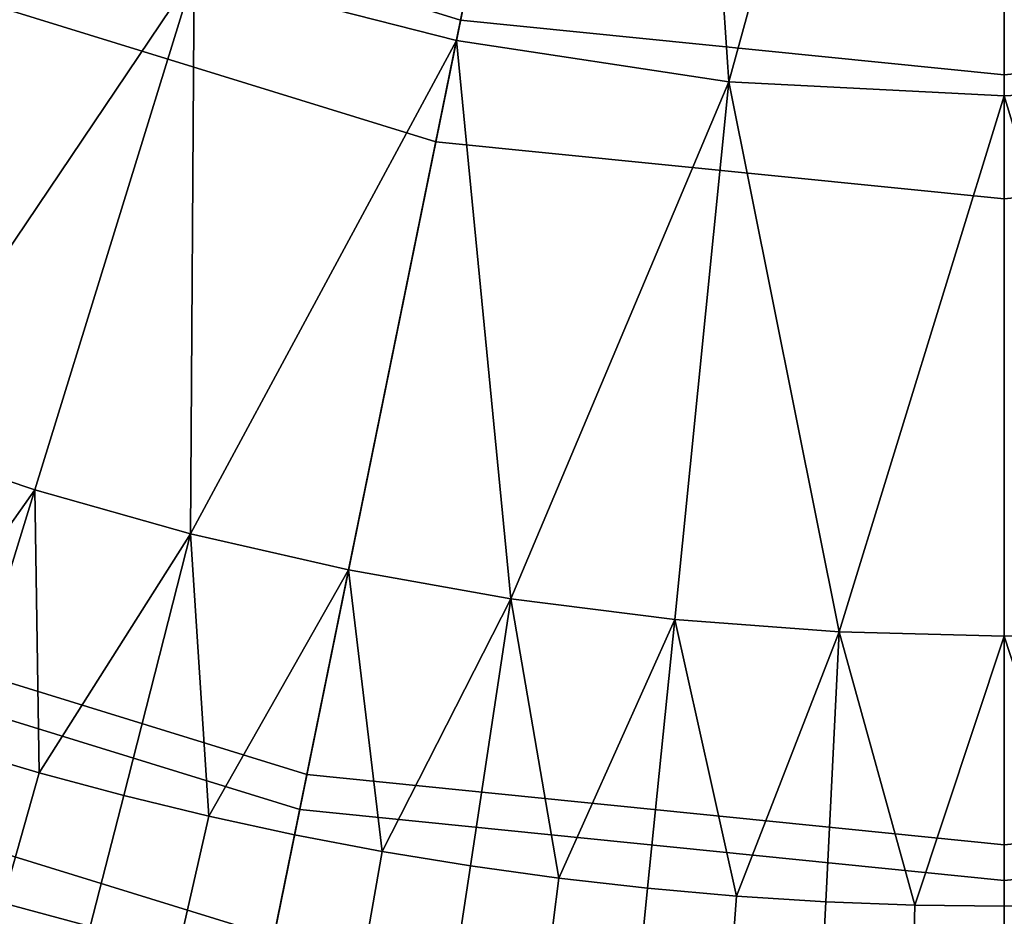
# Model space of a CAD drawing. Extents: x -878 to -278, y -82 to 608.
# Drawn here: x -817 to -800, y 368 to 383 of the extents above; entities that cross this region are included whole.
import ezdxf

# ---------------------------------------------------------------- set-up
doc = ezdxf.new("R2010")
doc.units = 0
doc.header["$MEASUREMENT"] = 0
doc.layers.add('Standard', color=7, linetype='Continuous')

msp = doc.modelspace()

# ---------------------------------------------------------------- linework, layer by layer
at = {"layer": 'Standard'}
for points in [[(-805.786, 399.305, -813.778), (-809.215, 382.466, -813.778), (-813.652, 383.599, -813.778)], [(-804.603, 381.765, -813.778), (-809.215, 382.466, -813.778), (-805.786, 399.305, -813.778)], [(-805.786, 399.305, -813.778), (-799.943, 398.716, -813.778), (-804.603, 381.765, -813.778)], [(-799.943, 398.716, -813.778), (-794.193, 399.289, -813.778), (-795.358, 381.76, -813.778)], [(-799.943, 398.716, -813.778), (-799.943, 381.531, -813.778), (-804.603, 381.765, -813.778)], [(-795.358, 381.76, -813.778), (-799.943, 381.531, -813.778), (-799.943, 398.716, -813.778)], [(-806.294, 396.811, -918.131), (-812.281, 398.66, -918.131), (-817.819, 385.49, -909.527), (-809.145, 382.812, -909.527)], [(-809.564, 380.753, -912.954), (-818.633, 383.553, -912.954), (-812.518, 398.096, -922.244), (-806.416, 396.212, -922.244)], [(-799.943, 396.171, -918.131), (-806.294, 396.811, -918.131), (-809.145, 382.812, -909.527), (-799.943, 381.884, -909.527)], [(-793.693, 396.793, -918.131), (-799.943, 396.171, -918.131), (-799.943, 381.884, -909.527), (-790.888, 382.786, -909.527)], [(-799.943, 379.783, -912.954), (-809.564, 380.753, -912.954), (-806.416, 396.212, -922.244), (-799.943, 395.559, -922.244)], [(-790.475, 380.726, -912.954), (-799.943, 379.783, -912.954), (-799.943, 395.559, -922.244), (-793.573, 396.194, -922.244)], [(-808.888, 384.073, -782.857), (-817.32, 386.676, -782.857), (-823.105, 372.918, -795.925), (-811.866, 369.448, -795.925)], [(-809.145, 382.812, -909.527), (-817.819, 385.49, -909.527), (-822.869, 373.479, -896.843), (-811.745, 370.044, -896.843)], [(-817.956, 385.165, -813.778), (-813.652, 383.599, -813.778), (-818.949, 375.733, -813.778)], [(-799.943, 383.171, -782.857), (-808.888, 384.073, -782.857), (-811.866, 369.448, -795.925), (-799.943, 368.246, -795.925)], [(-791.14, 384.048, -782.857), (-799.943, 383.171, -782.857), (-799.943, 368.246, -795.925), (-788.21, 369.414, -795.925)], [(-812.304, 367.297, -899.737), (-823.956, 370.895, -899.737), (-818.633, 383.553, -912.954), (-809.564, 380.753, -912.954)], [(-813.652, 383.599, -813.778), (-816.35, 374.86, -813.778), (-818.949, 375.733, -813.778)], [(-813.712, 374.117, -813.778), (-816.35, 374.86, -813.778), (-813.652, 383.599, -813.778)], [(-813.652, 383.599, -813.778), (-809.215, 382.466, -813.778), (-813.712, 374.117, -813.778)], [(-799.943, 381.884, -909.527), (-809.145, 382.812, -909.527), (-811.745, 370.044, -896.843), (-799.943, 368.854, -896.843)], [(-790.888, 382.786, -909.527), (-799.943, 381.884, -909.527), (-799.943, 368.854, -896.843), (-788.329, 370.011, -896.843)], [(-809.215, 382.466, -813.778), (-811.04, 373.504, -813.778), (-813.712, 374.117, -813.778)], [(-808.291, 373.016, -813.778), (-811.04, 373.504, -813.778), (-809.215, 382.466, -813.778)], [(-809.215, 382.466, -813.778), (-804.603, 381.765, -813.778), (-808.291, 373.016, -813.778)], [(-804.603, 381.765, -813.778), (-805.52, 372.666, -813.778), (-808.291, 373.016, -813.778)], [(-802.735, 372.455, -813.778), (-805.52, 372.666, -813.778), (-804.603, 381.765, -813.778)], [(-804.603, 381.765, -813.778), (-799.943, 381.531, -813.778), (-802.735, 372.455, -813.778)], [(-799.943, 381.531, -813.778), (-795.358, 381.76, -813.778), (-797.196, 372.455, -813.778)], [(-799.943, 381.531, -813.778), (-799.943, 372.385, -813.778), (-802.735, 372.455, -813.778)], [(-797.196, 372.455, -813.778), (-799.943, 372.385, -813.778), (-799.943, 381.531, -813.778)], [(-799.943, 366.051, -899.737), (-812.304, 367.297, -899.737), (-809.564, 380.753, -912.954), (-799.943, 379.783, -912.954)], [(-787.779, 367.263, -899.737), (-799.943, 366.051, -899.737), (-799.943, 379.783, -912.954), (-790.475, 380.726, -912.954)], [(-818.949, 375.733, -813.778), (-816.35, 374.86, -813.778), (-819.111, 370.945, -813.778)], [(-816.35, 374.86, -813.778), (-817.699, 370.491, -813.778), (-819.111, 370.945, -813.778)], [(-816.277, 370.071, -813.778), (-817.699, 370.491, -813.778), (-816.35, 374.86, -813.778)], [(-816.35, 374.86, -813.778), (-813.712, 374.117, -813.778), (-816.277, 370.071, -813.778)], [(-813.712, 374.117, -813.778), (-814.844, 369.686, -813.778), (-816.277, 370.071, -813.778)], [(-813.403, 369.337, -813.778), (-814.844, 369.686, -813.778), (-813.712, 374.117, -813.778)], [(-813.712, 374.117, -813.778), (-811.04, 373.504, -813.778), (-813.403, 369.337, -813.778)], [(-811.745, 370.044, -896.843), (-822.869, 373.479, -896.843), (-826.59, 364.631, -881.523), (-813.66, 360.638, -881.523)], [(-811.04, 373.504, -813.778), (-811.953, 369.023, -813.778), (-813.403, 369.337, -813.778)], [(-810.468, 368.741, -813.778), (-811.953, 369.023, -813.778), (-811.04, 373.504, -813.778)], [(-811.04, 373.504, -813.778), (-808.291, 373.016, -813.778), (-810.468, 368.741, -813.778)], [(-811.866, 369.448, -795.925), (-823.105, 372.918, -795.925), (-827.204, 363.17, -810.988), (-813.976, 359.086, -810.988)], [(-808.291, 373.016, -813.778), (-808.977, 368.495, -813.778), (-810.468, 368.741, -813.778)], [(-807.48, 368.287, -813.778), (-808.977, 368.495, -813.778), (-808.291, 373.016, -813.778)], [(-808.291, 373.016, -813.778), (-805.52, 372.666, -813.778), (-807.48, 368.287, -813.778)], [(-805.52, 372.666, -813.778), (-805.979, 368.116, -813.778), (-807.48, 368.287, -813.778)], [(-804.473, 367.983, -813.778), (-805.979, 368.116, -813.778), (-805.52, 372.666, -813.778)], [(-805.52, 372.666, -813.778), (-802.735, 372.455, -813.778), (-804.473, 367.983, -813.778)], [(-802.735, 372.455, -813.778), (-802.965, 367.888, -813.778), (-804.473, 367.983, -813.778)], [(-801.454, 367.831, -813.778), (-802.965, 367.888, -813.778), (-802.735, 372.455, -813.778)], [(-802.735, 372.455, -813.778), (-799.943, 372.385, -813.778), (-801.454, 367.831, -813.778)], [(-799.943, 372.385, -813.778), (-797.196, 372.455, -813.778), (-798.456, 367.831, -813.778)], [(-799.943, 372.385, -813.778), (-799.943, 367.812, -813.778), (-801.454, 367.831, -813.778)], [(-798.456, 367.831, -813.778), (-799.943, 367.812, -813.778), (-799.943, 372.385, -813.778)], [(-814.413, 356.942, -882.901), (-828.052, 361.154, -882.901), (-823.956, 370.895, -899.737), (-812.304, 367.297, -899.737)], [(-816.897, 367.87, -813.778), (-818.374, 368.306, -813.778), (-817.699, 370.491, -813.778), (-816.277, 370.071, -813.778)], [(-815.41, 367.471, -813.778), (-816.897, 367.87, -813.778), (-816.277, 370.071, -813.778), (-814.844, 369.686, -813.778)], [(-799.943, 368.854, -896.843), (-811.745, 370.044, -896.843), (-813.66, 360.638, -881.523), (-799.943, 359.255, -881.523)], [(-788.329, 370.011, -896.843), (-799.943, 368.854, -896.843), (-799.943, 359.255, -881.523), (-786.444, 360.6, -881.523)], [(-813.914, 367.108, -813.778), (-815.41, 367.471, -813.778), (-814.844, 369.686, -813.778), (-813.403, 369.337, -813.778)], [(-799.943, 368.246, -795.925), (-811.866, 369.448, -795.925), (-813.976, 359.086, -810.988), (-799.943, 357.671, -810.988)], [(-788.21, 369.414, -795.925), (-799.943, 368.246, -795.925), (-799.943, 357.671, -810.988), (-786.133, 359.047, -810.988)], [(-812.409, 366.783, -813.778), (-813.914, 367.108, -813.778), (-813.403, 369.337, -813.778), (-811.953, 369.023, -813.778)], [(-810.868, 366.489, -813.778), (-812.409, 366.783, -813.778), (-811.953, 369.023, -813.778), (-810.468, 368.741, -813.778)], [(-809.32, 366.234, -813.778), (-810.868, 366.489, -813.778), (-810.468, 368.741, -813.778), (-808.977, 368.495, -813.778)], [(-807.767, 366.018, -813.778), (-809.32, 366.234, -813.778), (-808.977, 368.495, -813.778), (-807.48, 368.287, -813.778)], [(-806.208, 365.841, -813.778), (-807.767, 366.018, -813.778), (-807.48, 368.287, -813.778), (-805.979, 368.116, -813.778)], [(-804.645, 365.703, -813.778), (-806.208, 365.841, -813.778), (-805.979, 368.116, -813.778), (-804.473, 367.983, -813.778)], [(-803.079, 365.605, -813.778), (-804.645, 365.703, -813.778), (-804.473, 367.983, -813.778), (-802.965, 367.888, -813.778)], [(-816.897, 367.87, -813.778), (-815.41, 367.471, -813.778), (-816.748, 365.458, -813.778)], [(-801.512, 365.545, -813.778), (-803.079, 365.605, -813.778), (-802.965, 367.888, -813.778), (-801.454, 367.831, -813.778)], [(-799.943, 365.526, -813.778), (-801.512, 365.545, -813.778), (-801.454, 367.831, -813.778), (-799.943, 367.812, -813.778)], [(-798.4, 365.546, -813.778), (-799.943, 365.526, -813.778), (-799.943, 367.812, -813.778), (-798.456, 367.831, -813.778)]]:
    msp.add_3dface(points, dxfattribs=at)

doc.saveas('drawing.dxf')
